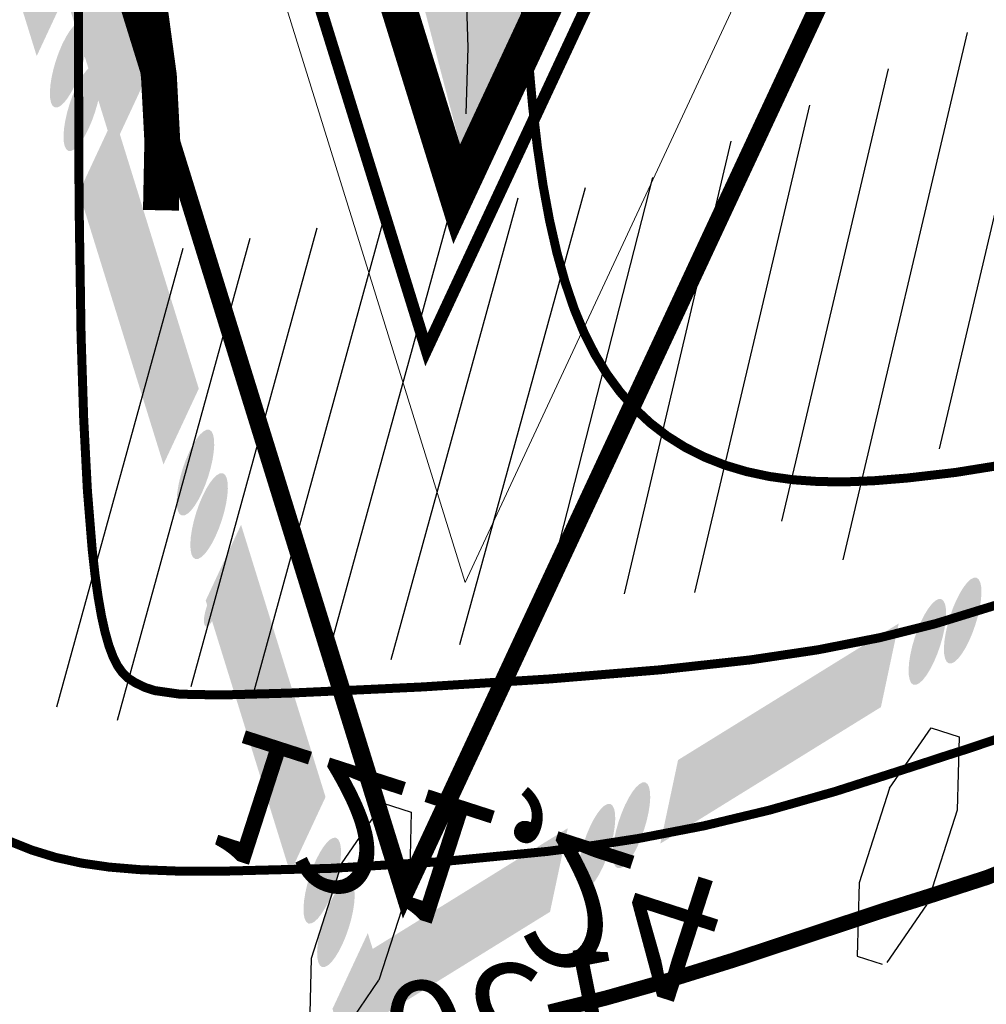
# Model space of a CAD drawing. Units: millimetres. Extents: x -842468 to 3635192, y -3311378 to 20824.
# Drawn here: x -352784 to -351530, y -3220554 to -3219278 of the extents above; entities that cross this region are included whole.
import ezdxf

# ---------------------------------------------------------------- set-up
doc = ezdxf.new("R2010")
doc.units = ezdxf.units.MM
doc.linetypes.add('Cплошная', pattern=[0])
for name, color, linetype in [('1', 7, 'Continuous'), ('71111110', 7, 'Continuous'), ('_Растр_МБУ_АПБ', 7, 'Continuous'), ('A_GRADE2D', 7, 'Continuous'), ('R_Поверхность1_CNT-MAJ', 7, 'Continuous'), ('R_Поверхность1_CNT-MIN', 7, 'Continuous'), ('Границы', 7, 'Continuous'), ('отмостка', 7, 'Continuous'), ('Рельеф', 7, 'Continuous'), ('Стены', 7, 'Continuous'), ('тротуар', 7, 'Continuous')]:
    doc.layers.add(name, color=color, linetype=linetype)
doc.layers.add('ШТРИХОВКА', color=54, linetype='Continuous', lineweight=5)
doc.layers.get('_Растр_МБУ_АПБ').off()

# ---------------------------------------------------------------- blocks, each defined once
blk = doc.blocks.new('DRAFT_POINT')
blk.add_hatch(color=0).paths.add_polyline_path([(0, -0.5, 1), (0, 0.5, 1)])
blk = doc.blocks.new('A$C69EC13D7')
at = {"layer": 'Границы'}
for points in [[(135.5260771500016, 189.7548300067065), (135.7931206500016, 189.8673705067085), (139.9684006500011, 188.4116740067111), (140.2153096500006, 189.1198660067093), (135.9038456500002, 190.6230415067112), (135.7676626500015, 190.6705215067086), (135.63475965, 190.6145125067087), (135.7803916499997, 190.2689455067084), (135.63475965, 190.6145125067087), (135.2348136500004, 190.4459635067105)], [(134.2282751500006, 189.6922645067098), (134.2496146499998, 189.6219170067088), (134.2842686500007, 189.5570845067086), (134.3309046500017, 189.5002580067085), (134.3877306500017, 189.4536220067093), (134.4525631500019, 189.4189685067104), (134.522910650001, 189.3976290067076), (134.5960696500006, 189.3904235067093), (134.669228650002, 189.3976290067076), (134.7395761500011, 189.4189685067104), (134.8044086499995, 189.4536220067093), (134.8612346499995, 189.5002580067085), (134.9078706500004, 189.5570845067086), (134.9425246500014, 189.6219170067088), (134.9638641500005, 189.6922645067098), (134.9710696500006, 189.7654235067093), (134.9638641500005, 189.8385820067087), (134.9425246500014, 189.9089295067097), (134.9078706500004, 189.9737620067099), (134.8612346499995, 190.0305885067064), (134.8044086499995, 190.0772245067092), (134.7395761500011, 190.1118780067081), (134.669228650002, 190.1332175067073), (134.5960696500006, 190.1404235067093), (134.522910650001, 190.1332175067073), (134.4525631500019, 190.1118780067081), (134.3877306500017, 190.0772245067092), (134.3309046500017, 190.0305885067064), (134.2842686500007, 189.9737620067099), (134.2496146499998, 189.9089295067097), (134.2282751500006, 189.8385820067087), (134.2210696500006, 189.7654235067093)], [(133.4882481500008, 189.3822530067082), (133.5095881500001, 189.3119060067111), (133.5442416500009, 189.2470730067071), (133.5908776500019, 189.1902470067071), (133.647704150002, 189.1436110067079), (133.7125366500004, 189.1089570067088), (133.7828841499995, 189.0876175067096), (133.8560426500007, 189.0804120067114), (133.9292016500021, 189.0876175067096), (133.9995491499994, 189.1089570067088), (134.0643816499996, 189.1436110067079), (134.1212081499998, 189.1902470067071), (134.1678441500007, 189.2470730067071), (134.2024976500015, 189.3119060067111), (134.2238371500007, 189.3822530067082), (134.2310426500007, 189.4554120067114), (134.2238371500007, 189.528571006711), (134.2024976500015, 189.5989185067083), (134.1678441500007, 189.6637510067085), (134.1212081499998, 189.7205770067085), (134.0643816499996, 189.7672130067076), (133.9995491499994, 189.8018670067104), (133.9292016500021, 189.8232065067095), (133.8560426500007, 189.8304120067114), (133.7828841499995, 189.8232065067095), (133.7125366500004, 189.8018670067104), (133.647704150002, 189.7672130067076), (133.5908776500019, 189.7205770067085), (133.5442416500009, 189.6637510067085), (133.5095881500001, 189.5989185067083), (133.4882481500008, 189.528571006711), (133.4810426500007, 189.4554120067114)], [(128.6147416500007, 186.8421960067062), (133.2222986500001, 188.7839520067064), (132.9310351500008, 189.4750855067105), (128.3234781500014, 187.5333295067103)], [(140.5285026500005, 188.4122180067097), (140.5498426499998, 188.3418705067088), (140.5844961500006, 188.2770380067086), (140.6311321500016, 188.2202120067086), (140.6879586500017, 188.1735760067095), (140.7527911500019, 188.1389220067067), (140.8231386500011, 188.1175825067112), (140.8962971500005, 188.1103770067093), (140.9694561500019, 188.1175825067112), (141.039803650001, 188.1389220067067), (141.1046361500012, 188.1735760067095), (141.1614626499995, 188.2202120067086), (141.2080986500005, 188.2770380067086), (141.2427521500013, 188.3418705067088), (141.2640916500004, 188.4122180067097), (141.2712971500005, 188.4853770067093), (141.2640916500004, 188.5585360067089), (141.2427521500013, 188.6288835067098), (141.2080986500005, 188.69371600671), (141.1614626499995, 188.75054200671), (141.1046361500012, 188.7971780067091), (141.039803650001, 188.8318320067083), (140.9694561500019, 188.8531715067074), (140.8962971500005, 188.8603770067093), (140.8231386500011, 188.8531715067074), (140.7527911500019, 188.8318320067083), (140.6879586500017, 188.7971780067091), (140.6311321500016, 188.75054200671), (140.5844961500006, 188.69371600671), (140.5498426499998, 188.6288835067098), (140.5285026500005, 188.5585360067089), (140.5212971500005, 188.4853770067093)], [(141.2785301500007, 188.1522085067081), (141.2998696500017, 188.081861506711), (141.3345231500007, 188.0170290067108), (141.38115965, 187.960202506707), (141.43798565, 187.9135665067079), (141.5028181500002, 187.8789130067089), (141.5731656500011, 187.8575730067096), (141.6463246500007, 187.8503675067113), (141.7194831500001, 187.8575730067096), (141.789830650001, 187.8789130067089), (141.8546631500012, 187.9135665067079), (141.9114896500014, 187.960202506707), (141.9581256500005, 188.0170290067108), (141.9927791499995, 188.081861506711), (142.0141191500006, 188.1522085067081), (142.0213246500007, 188.2253675067113), (142.0141191500006, 188.2985265067109), (141.9927791499995, 188.3688740067082), (141.9581256500005, 188.4337065067084), (141.9114896500014, 188.4905325067084), (141.8546631500012, 188.5371685067075), (141.789830650001, 188.5718225067103), (141.7194831500001, 188.5931620067095), (141.6463246500007, 188.6003675067113), (141.5731656500011, 188.5931620067095), (141.5028181500002, 188.5718225067103), (141.43798565, 188.5371685067075), (141.38115965, 188.4905325067084), (141.3345231500007, 188.4337065067084), (141.2998696500017, 188.3688740067082), (141.2785301500007, 188.2985265067109), (141.2713246500007, 188.2253675067113)], [(147.2972311499998, 186.6507805067085), (142.5759501500015, 188.2968375067067), (142.3290416500004, 187.5886450067082), (147.0503226500005, 185.9425880067065)], [(127.3180251499998, 186.7821590067106), (127.339365150001, 186.7118120067098), (127.3740186500017, 186.6469790067094), (127.4206546500009, 186.5901530067094), (127.477481150001, 186.5435170067067), (127.5423136500012, 186.5088630067112), (127.6126611500003, 186.4875235067084), (127.6858196500016, 186.4803180067101), (127.7589786500012, 186.4875235067084), (127.8293261500021, 186.5088630067112), (127.8941586500005, 186.5435170067067), (127.9509846500005, 186.5901530067094), (127.9976211500016, 186.6469790067094), (128.0322746500005, 186.7118120067098), (128.0536141499997, 186.7821590067106), (128.0608196500016, 186.8553180067101), (128.0536141499997, 186.9284770067097), (128.0322746500005, 186.998824506707), (127.9976211500016, 187.0636570067072), (127.9509846500005, 187.1204830067072), (127.8941586500005, 187.1671190067063), (127.8293261500021, 187.2017730067091), (127.7589786500012, 187.2231125067083), (127.6858196500016, 187.2303180067101), (127.6126611500003, 187.2231125067083), (127.5423136500012, 187.2017730067091), (127.477481150001, 187.1671190067063), (127.4206546500009, 187.1204830067072), (127.3740186500017, 187.0636570067072), (127.339365150001, 186.998824506707), (127.3180251499998, 186.9284770067097), (127.3108196500016, 186.8553180067101)], [(126.5779986500002, 186.4721480067092), (126.5993381500011, 186.4018005067082), (126.6339921500021, 186.3369680067117), (126.6806281500012, 186.2801420067117), (126.7374541500012, 186.2335060067089), (126.8022866500014, 186.1988520067098), (126.8726341500005, 186.177512506707), (126.9457931500019, 186.1703070067088), (127.0189521500015, 186.177512506707), (127.0892991500004, 186.1988520067098), (127.1541321500008, 186.2335060067089), (127.2109581500008, 186.2801420067117), (127.2575941500018, 186.3369680067117), (127.2922481500009, 186.4018005067082), (127.31358765, 186.4721480067092), (127.3207931500019, 186.5453070067088), (127.31358765, 186.6184655067082), (127.2922481500009, 186.6888130067091), (127.2575941500018, 186.7536455067093), (127.2109581500008, 186.8104720067095), (127.1541321500008, 186.8571080067086), (127.0892991500004, 186.8917615067112), (127.0189521500015, 186.9131015067105), (126.9457931500019, 186.9203070067088), (126.8726341500005, 186.9131015067105), (126.8022866500014, 186.8917615067112), (126.7374541500012, 186.8571080067086), (126.6806281500012, 186.8104720067095), (126.6339921500021, 186.7536455067093), (126.5993381500011, 186.6888130067091), (126.5779986500002, 186.6184655067082), (126.5707931500019, 186.5453070067088)], [(121.7034056499997, 183.9295615067094), (126.310963150001, 185.8713175067096), (126.0196996499999, 186.5624515067102), (121.4121421500004, 184.6206950067062)], [(147.6087586500016, 185.9421290067112), (147.6300986500009, 185.8717815067066), (147.6647521499999, 185.8069490067064), (147.7113881500009, 185.7501225067099), (147.768214650001, 185.7034865067108), (147.8330471499994, 185.6688330067082), (147.9033946500003, 185.6474930067088), (147.9765531499997, 185.640287506707), (148.0497121500011, 185.6474930067088), (148.1200596500003, 185.6688330067082), (148.1848921500005, 185.7034865067108), (148.2417181500005, 185.7501225067099), (148.2883541499996, 185.8069490067064), (148.3230081500005, 185.8717815067066), (148.3443476500015, 185.9421290067112), (148.3515531499997, 186.015287506707), (148.3443476500015, 186.0884465067065), (148.3230081500005, 186.1587940067111), (148.2883541499996, 186.2236265067113), (148.2417181500005, 186.2804525067113), (148.1848921500005, 186.327089006707), (148.1200596500003, 186.3617425067096), (148.0497121500011, 186.3830820067087), (147.9765531499997, 186.390287506707), (147.9033946500003, 186.3830820067087), (147.8330471499994, 186.3617425067096), (147.768214650001, 186.327089006707), (147.7113881500009, 186.2804525067113), (147.6647521499999, 186.2236265067113), (147.6300986500009, 186.1587940067111), (147.6087586500016, 186.0884465067065), (147.6015531499997, 186.015287506707)], [(148.3687861500021, 185.6821195067096), (148.3901261500014, 185.6117720067086), (148.4247796500003, 185.5469395067084), (148.4714156499995, 185.4901135067084), (148.5282421499996, 185.4434770067091), (148.5930746499998, 185.4088235067102), (148.6634216500006, 185.3874840067074), (148.7365806500002, 185.3802785067091), (148.8097396499998, 185.3874840067074), (148.8800871500007, 185.4088235067102), (148.9449196500009, 185.4434770067091), (149.0017456500009, 185.4901135067084), (149.04838165, 185.5469395067084), (149.083035650001, 185.6117720067086), (149.1043751500019, 185.6821195067096), (149.1115806500002, 185.7552785067091), (149.1043751500019, 185.8284370067086), (149.083035650001, 185.8987845067095), (149.04838165, 185.9636170067097), (149.0017456500009, 186.0204435067099), (148.9449196500009, 186.067079506709), (148.8800871500007, 186.1017330067116), (148.8097396499998, 186.1230730067109), (148.7365806500002, 186.1302785067091), (148.6634216500006, 186.1230730067109), (148.5930746499998, 186.1017330067116), (148.5282421499996, 186.067079506709), (148.4714156499995, 186.0204435067099), (148.4247796500003, 185.9636170067097), (148.3901261500014, 185.8987845067095), (148.3687861500021, 185.8284370067086), (148.3615806500002, 185.7552785067091)], [(120.407775650001, 183.8720540067079), (120.429115150002, 183.8017065067106), (120.4637691500011, 183.7368740067104), (120.5104051500002, 183.6800480067104), (120.5672311500002, 183.6334120067113), (120.6320636500004, 183.5987580067085), (120.7024111500014, 183.5774185067094), (120.7755701500009, 183.5702130067075), (120.8487291500005, 183.5774185067094), (120.9190761500013, 183.5987580067085), (120.9839086500015, 183.6334120067113), (121.0407351500016, 183.6800480067104), (121.0873711500008, 183.7368740067104), (121.1220246499997, 183.8017065067106), (121.1433646500009, 183.8720540067079), (121.1505701500009, 183.9452130067075), (121.1433646500009, 184.0183715067105), (121.1220246499997, 184.0887190067078), (121.0873711500008, 184.153551506708), (121.0407351500016, 184.2103780067082), (120.9839086500015, 184.257014006711), (120.9190761500013, 184.2916675067099), (120.8487291500005, 184.3130075067093), (120.7755701500009, 184.3202130067075), (120.7024111500014, 184.3130075067093), (120.6320636500004, 184.2916675067099), (120.5672311500002, 184.257014006711), (120.5104051500002, 184.2103780067082), (120.4637691500011, 184.153551506708), (120.429115150002, 184.0887190067078), (120.407775650001, 184.0183715067105), (120.4005701500009, 183.9452130067075)], [(119.6677486500012, 183.5620430067065), (119.6890886500005, 183.4916955067092), (119.7237421500013, 183.426863006709), (119.7703781500004, 183.3700365067089), (119.8272046500006, 183.3234005067097), (119.8920371500008, 183.2887470067071), (119.9623846500017, 183.2674070067078), (120.0355431500011, 183.2602015067096), (120.1087021500007, 183.2674070067078), (120.1790496500016, 183.2887470067071), (120.2438821500018, 183.3234005067097), (120.3007081500018, 183.3700365067089), (120.3473441500009, 183.426863006709), (120.3819981500001, 183.4916955067092), (120.403337650001, 183.5620430067065), (120.4105431500011, 183.6352015067096), (120.403337650001, 183.7083605067091), (120.3819981500001, 183.7787080067064), (120.3473441500009, 183.8435405067066), (120.3007081500018, 183.9003665067066), (120.2438821500018, 183.9470030067096), (120.1790496500016, 183.9816565067085), (120.1087021500007, 184.0029960067113), (120.0355431500011, 184.0102015067096), (119.9623846500017, 184.0029960067113), (119.8920371500008, 183.9816565067085), (119.8272046500006, 183.9470030067096), (119.7703781500004, 183.9003665067066), (119.7237421500013, 183.8435405067066), (119.6890886500005, 183.7787080067064), (119.6677486500012, 183.7083605067091), (119.6605431500011, 183.6352015067096)], [(114.7920701500007, 181.016927006709), (119.3996271500018, 182.9586835067093), (119.1083636500007, 183.6498170067098), (114.5008066499995, 181.7080605067094)]]:
    blk.add_hatch(color=7, dxfattribs=at).paths.add_polyline_path(points)
at = {"layer": 'отмостка', "color": 7, "linetype": 'Cплошная', "lineweight": 0, "const_width": 0.1, "flags": 128}
blk.add_lwpolyline([(120.8522356500016, 167.7544470067078), (116.84445065, 177.264444506709), (123.5899141499995, 180.1071760067098), (123.1238926500009, 181.2129895067083), (132.0625536500011, 184.9799965067068), (135.3790731500012, 177.1102890067086), (136.5770381500006, 177.6151455067084), (142.522695650001, 163.5068055067095), (141.4168821500007, 163.0407840067091), (142.7761111500004, 159.8154940067107), (143.8819251500008, 160.2815155067074), (149.8275826500012, 146.1731760067087), (148.7217686500007, 145.7071545067083), (149.9256576500011, 142.8504690067093), (151.8424016500012, 143.6582395067089), (160.2890411500011, 123.6153660067066), (144.6049166499997, 117.0056275067109), (139.7311086499994, 128.5705960067098)], dxfattribs=at)
at = {"layer": 'Рельеф', "color": 34, "linetype": 'Cплошная', "lineweight": 0, "true_color": 0xa55200, "flags": 128}
for points, const_width in [([(197.8311881499994, 159.701848006709), (196.7951666500012, 160.5272445067094), (195.3286386500004, 161.6914615067071), (194.1073451499997, 162.6492005067084), (193.0362721500005, 163.4750145067082), (192.1313236500009, 164.1563250067084), (191.0945411500015, 164.9076370067087), (189.7520156500013, 165.8437220067062), (188.4263391500008, 166.7650750067114), (187.2563401500011, 167.5931885067112), (186.4280016499997, 168.1874425067072), (184.9590381500002, 169.2390335067103), (183.8009546500016, 170.0544965067093), (182.7125121500012, 170.8037195067081), (181.6874681499994, 171.4902845067081), (180.6834506499999, 172.1417650067087), (179.7212291500018, 172.7438095067082), (178.7960421500011, 173.2993930067096), (177.9056521500006, 173.8098500067063), (177.1537916500001, 174.2209035067062), (176.3717536500008, 174.6304705067087), (175.555267650001, 175.0407985067068), (174.6965081500002, 175.4558235067088), (173.8149931500011, 175.8668900067096), (172.8606996500002, 176.2980285067097), (170.4288736500002, 177.356819006709), (168.9413691499994, 178.0001660067064), (167.9034016500009, 178.4615435067099), (166.5138736500012, 179.1118825067097), (165.1041156500014, 179.812867006709), (163.6385851499999, 180.5803550067067), (161.7138336500011, 181.6256270067097), (160.5267271499997, 182.2734685067117), (158.4890276500009, 183.3610915067111), (156.6803131500001, 184.2891030067112), (155.8734261500013, 184.6872905067066), (155.1338016499994, 185.0404875067106), (154.4631341500008, 185.3478865067082), (153.8625676499996, 185.6089630067072), (153.382054650001, 185.8046265067096), (152.9262091500004, 185.976830006708), (152.4863271500017, 186.1288745067068), (152.0507096500005, 186.26481300671), (151.6251266500021, 186.3838265067097), (151.168683150001, 186.4982760067069), (149.9357516500004, 186.7684695067073), (149.4526391500021, 186.8705735067088), (148.6916901500008, 187.0345725067091), (146.8048016500015, 187.4357495067088), (145.2001816499996, 187.7532715067064), (143.5864591500012, 188.0448415067076), (141.9593176500002, 188.3102575067096), (140.8418176499999, 188.4770110067111), (139.6242061499997, 188.6474615067091), (136.9260161500006, 188.9943080067096), (133.9617771499998, 189.3379470067084), (131.0375786500008, 189.6427460067098), (129.8605361499995, 189.7533110067088), (128.8843431500009, 189.8347510067106), (128.0319476500008, 189.8934720067082), (127.2616751500009, 189.9322830067103), (126.533157150001, 189.9530205067094), (125.8241071499997, 189.9560970067105), (125.1068621499999, 189.9416415067099), (124.35139265, 189.9090500067105), (123.7474101500011, 189.8712440067102), (123.1983381500013, 189.8249710067103), (122.6770171500011, 189.7679230067079), (122.1757561499999, 189.6991810067084), (121.684093150001, 189.6171025067088), (121.2037291500001, 189.5217500067083), (120.7322741500011, 189.4126475067096), (120.2683016499996, 189.2894605067086), (119.8042511500007, 189.1498405067105), (119.3458671500011, 188.9951675067095), (118.8924566500009, 188.8252075067066), (118.4435326500006, 188.6397765067086), (117.9985411500002, 188.4386385067082), (117.5573001499997, 188.221702006711), (117.1195311499996, 187.9888310067108), (116.6850241500015, 187.7399130067097), (116.2037751500011, 187.4436560067115), (115.6985731500008, 187.1119100067081), (115.1661806499997, 186.7425625067081), (114.6007676500012, 186.3315745067084), (114.0155071499994, 185.8894315067082), (113.3751266500003, 185.3903060067096), (111.7110281500009, 184.0495325067095), (110.4151436500015, 183.0019540067078), (109.5008791500004, 182.2877060067112), (108.7074896499998, 181.7030985067104), (108.351035650001, 181.4563250067076), (108.0166061500004, 181.2365365067089), (107.4317931500009, 180.8848335067087), (106.8559611500004, 180.5817540067073), (106.570151150001, 180.4477555067097), (106.2845871500012, 180.3248865067071), (105.9983681499998, 180.2127575067097), (105.7102796500021, 180.110892006709), (105.1447071500006, 179.9417205067075), (104.5493586499997, 179.803593006709), (103.9105711499997, 179.6916515067096), (103.0538851500005, 179.5753210067087), (102.0835306500012, 179.4414440067085), (101.4418941500007, 179.3272175067104), (100.7719561499998, 179.1839970067085), (100.0791351500011, 179.0129340067069), (99.37075365000055, 178.8158320067087), (98.65244664999955, 178.5941245067079), (97.93788015000064, 178.3518995067097), (97.23911614999997, 178.0932370067094), (96.57045264999942, 177.8234210067094), (95.8080821500007, 177.4849645067079), (95.04369365000093, 177.1108080067097), (94.25507765000111, 176.6916645067104), (93.21698964999996, 176.1078290067089), (92.50447114999952, 175.7044185067098), (91.15845215000081, 174.963529006709), (89.45971715000087, 174.0253810067079), (88.81456015000185, 173.6552935067084), (88.23360065000088, 173.3103830067084), (87.6087266500017, 172.9239970067065), (86.93753115000072, 172.4929130067103), (85.18143265000072, 171.3180885067086), (83.96937665000041, 170.5014100067092), (83.34176715000103, 170.0840385067095), (81.87374414999977, 169.1005410067082), (80.75031364999995, 168.3169480067081), (79.70704615000068, 167.5488465067101), (78.73162765000052, 166.7853260067095), (78.2130291500016, 166.3591470067113), (77.66834815000038, 165.8977660067103), (76.48849465000058, 164.8589405067105), (75.18381115000193, 163.6634820067084), (73.46598165000069, 162.0471695067099), (73.11931115000152, 161.7191295067096), (72.8235886500006, 161.4396150067114), (71.42019615000208, 160.1033550067077), (70.47576715000105, 159.1668795067089), (70.05641864999961, 158.7306710067096), (69.67005365000114, 158.3125715067072), (69.30903965000107, 157.9043110067068), (68.96864565000033, 157.5005235067074), (68.45614514999943, 156.8553685067091), (67.76543765000133, 155.9418400067079), (66.98531615000138, 154.9111615067086), (66.36711215000105, 154.1334710067094), (65.75688015000014, 153.4150870067097), (65.14343615000143, 152.7450390067097), (64.75445515000138, 152.3454195067097), (64.32862114999989, 151.925288006707), (63.86452065000049, 151.4832435067074), (63.35918965000201, 151.016459006707), (62.23581564999949, 150.0171700067076), (60.73933014999966, 148.7325275067087), (59.79602865000015, 147.9251730067081), (59.22542965000139, 147.4183935067085), (58.82318615000077, 147.0281485067098), (58.50510915000086, 146.6725710067112), (58.3698161500015, 146.4987555067091), (58.24675514999944, 146.3230860067088), (58.13101215000097, 146.1377865067116), (58.02407115000096, 145.9443905067092), (57.92426065000109, 145.7398745067112), (57.83006165000006, 145.5211255067115), (57.65289615000074, 145.0276275067081), (57.48050515000068, 144.4302925067095), (57.28465315000176, 143.6097385067114), (57.10153865000211, 142.691571506708), (56.94065215000046, 141.7236385067081), (56.80799365000166, 140.7423265067082), (56.70876665000105, 139.7905335067117), (56.64304865000122, 138.8748975067065), (56.61192715000107, 138.010788006708), (56.61572265000177, 137.2077620067066), (56.64328615000159, 136.6122745067114), (56.69312915000046, 136.0182220067072), (56.76573865000137, 135.4195940067075), (56.86226365000039, 134.8068360067082), (56.97945265000089, 134.1925645067095), (57.12486415000058, 133.5310495067097), (57.30165065000074, 132.8042125067077), (57.56106114999966, 131.8013235067083), (57.86060515000099, 130.6407520067078), (58.17634865000036, 129.3309595067112), (58.51383114999953, 127.8314460067086), (58.86862814999949, 126.1636550067087), (59.26826515000175, 124.197944006708), (59.38197365000087, 123.6307165067083), (59.46307764999983, 123.2261365067097), (59.53215115000057, 122.8815690067095), (59.5348506499995, 122.868102506709), (59.54510364999987, 122.8169545067067)], 0.075), ([(195.9775201499997, 162.270180006708), (195.0216786500005, 163.0317455067088), (193.6553906499994, 164.1144710067092), (192.4800136499998, 165.0294580067093), (191.4042396500008, 165.8478435067082), (190.4430381500006, 166.557832006707), (189.2561076500006, 167.3991805067089), (187.6490321500005, 168.4979185067095), (186.2172511500012, 169.4739760067096), (185.0637911499998, 170.2756250067105), (183.9776111500014, 171.0445665067091), (181.8414101500002, 172.5475555067096), (180.9869811500012, 173.1315700067098), (180.1916021500019, 173.6614200067088), (179.4141156500009, 174.1638205067065), (178.6717821500006, 174.6268485067085), (177.9587226500007, 175.0541680067108), (177.2718441500019, 175.4476230067085), (176.7291746499995, 175.7448900067102), (176.1652701500007, 176.0419860067086), (174.9533006500005, 176.6463255067065), (173.6102311500017, 177.275352006709), (171.7696751500007, 178.1006635067097), (169.9971371500014, 178.8948375067084), (168.6948486500005, 179.5017995067101), (167.2971891500001, 180.1904975067082), (165.7686266500004, 180.9822795067084), (164.0914586500021, 181.8848710067105), (161.8667766500021, 183.11296900671), (160.4029691500018, 183.923215006711), (158.4194521500012, 184.9950780067084), (157.58183465, 185.4309830067068), (156.8182601500012, 185.8152765067098), (156.1106976499996, 186.1568725067082), (155.4562921500019, 186.456971006708), (154.8480416500006, 186.718779006711), (154.2809251500021, 186.9444520067082), (153.8573771499996, 187.0991705067063), (153.4354226500018, 187.2407885067078), (153.0073881500011, 187.3718930067116), (152.5623071499995, 187.4958510067081), (151.6020471499996, 187.7296485067091), (150.1861556500007, 188.0319685067079), (149.1612211500014, 188.2471070067113), (147.5928326500016, 188.5875875067068), (145.5458506500017, 189.0315105067093), (143.9449661500021, 189.3655470067097), (142.4524016500018, 189.6601960067092), (141.0591931500003, 189.9165165067097)], 0.125), ([(199.6848556500008, 157.1335160067101), (198.5686541500017, 158.0227440067101), (195.7346761500012, 160.2689435067077), (193.8196096500014, 161.7548180067097), (192.8738876500011, 162.4592110067097), (191.7162896499995, 163.287102506707), (189.4488891500005, 164.9107525067084), (188.9129756500006, 165.2999010067069), (187.2043651500007, 166.5356045067092), (185.8099891500005, 167.5253635067093), (184.4808096500001, 168.4459905067088), (183.2166376500008, 169.2967730067103), (181.9776791500008, 170.1036450067113), (180.7868906500007, 170.8507435067077), (179.6411896500013, 171.5399995067091), (178.5394596500009, 172.1720770067113), (177.5517711500015, 172.7110210067112), (176.5233481500018, 173.2464980067089), (175.4507471500019, 173.7803115067072), (174.3270911500003, 174.3158895067099), (173.1767151500007, 174.8425995067082), (171.9459861500018, 175.385884506708), (170.6239511500007, 175.9513235067097), (168.9151361500008, 176.6652765067083), (167.1119551499996, 177.4212875067096), (165.6968736500003, 178.0454590067093), (164.4034371500002, 178.6562105067096), (163.1552891500014, 179.2873560067092), (161.5142596500009, 180.1604050067108), (160.6504846500011, 180.6237220067087), (158.5477536500021, 181.7326285067102), (156.5281126499995, 182.7707600067079), (154.8060756499999, 183.6279760067082), (153.4442096500006, 184.2734735067097), (152.9127396500007, 184.5104170067098), (152.4344611500001, 184.7118305067088), (151.9996381500005, 184.881825506709), (151.5961251500012, 185.0251600067095), (151.2270871500004, 185.1417530067083), (150.8546161499999, 185.2446275067086), (150.4609831500002, 185.3394115067094), (149.9137306499997, 185.4580150067086), (149.7440576500012, 185.4940395067097), (149.4675456500008, 185.5532520067063), (148.0389061500009, 185.8494780067085), (146.6619606500008, 186.10407100671), (145.1155691500007, 186.357984506707), (143.3963556500003, 186.6108400067096), (141.0735541500017, 186.9197380067089), (138.2032471500006, 187.273933506709), (134.8430471500014, 187.6659580067098), (131.371195650001, 188.0516255067087), (129.5525531500007, 188.2420465067116), (128.4472526500012, 188.3409580067091), (127.7385771499994, 188.3774130067104), (127.453108650001, 188.3772280067096), (127.1541466500003, 188.36516100671), (126.9232671500013, 188.3473630067092), (126.7276096500009, 188.3194825067112), (126.5330031499998, 188.2766260067074), (126.33487565, 188.217365506709), (126.1230586500005, 188.1380505067063), (125.9001016500006, 188.0390305067085), (125.6639801500005, 187.9194030067083), (125.4134301499998, 187.7785195067081), (125.1394566500003, 187.6107490067079), (124.8481661500009, 187.4192855067085), (124.2106651500017, 186.9633010067082), (123.4958201499994, 186.4069005067067), (122.7003826500004, 185.7475375067079), (121.5136066499999, 184.7107570067092), (120.0453366500005, 183.3790645067093), (118.285575150001, 181.7450060067094), (115.818837650002, 179.4227555067082), (113.5792441499998, 177.3146430067063), (112.1834521500004, 176.0239875067091), (111.3492501500004, 175.2793225067071), (110.687773650001, 174.7219565067098), (110.1337371499994, 174.2968995067095), (109.8828811500007, 174.1230450067087), (109.6424446500005, 173.9700145067109), (109.4173891500013, 173.840052006708), (109.1921321499995, 173.7232410067081), (108.9612531500006, 173.6167570067082), (108.7174056500007, 173.5172040067082), (108.1757696500008, 173.3306265067076), (107.3375291499997, 173.0843085067099), (106.951854150002, 172.9738245067092), (105.2176811500012, 172.4586010067069), (102.992971650001, 171.773401006707), (100.5566576500005, 171.0039030067092), (98.48432915000194, 170.3316640067096), (97.25123265000184, 169.9105590067084), (96.81531815000017, 169.7481775067063), (96.43793315000039, 169.5952940067073), (96.09730915, 169.4439185067095), (95.74265164999997, 169.2723060067074), (94.71395565000057, 168.7309560067079), (94.49157614999967, 168.6117695067078), (93.49854915000105, 168.0814375067093), (90.0567776500011, 166.2330340067092), (88.78763165000055, 165.5370620067115), (87.74196314999972, 164.9509310067078), (86.78343665000102, 164.3960790067067), (85.89376515000004, 163.8608355067081), (85.06714565000038, 163.3424795067112), (84.14765865000118, 162.7432025067101), (83.79918115000146, 162.5141810067071), (83.63574215000153, 162.4076600067092), (82.87230965000163, 161.8957050067111), (82.53150715000083, 161.6487380067083), (82.17356165000092, 161.3762035067084), (81.32152864999989, 160.6870600067086), (80.27418965000106, 159.7919875067091), (78.51160165000147, 158.2276660067073), (76.40984615000161, 156.3151645067082), (74.35863765000067, 154.4093445067083), (72.71269165000012, 152.8396565067087), (72.02032865000183, 152.1568840067084), (71.41942815000039, 151.544239006711), (70.90492115000052, 150.9973585067091), (70.38154965000103, 150.4149495067104), (70.05830065000009, 150.05374650671), (69.81268015000205, 149.7930350067109), (69.60463714999969, 149.5832640067092), (69.1958516499999, 149.1651730067097), (68.86630165000133, 148.7974995067088), (68.5477636500018, 148.4041740067114), (68.23813515000074, 147.9810720067107), (67.9243511500008, 147.5086780067068), (67.61244415000147, 146.9943315067067), (67.30090365000069, 146.4355335067085), (66.98899365000034, 145.8309490067113), (66.60669515000154, 145.0314955067079), (66.1925546500006, 144.106461506708), (65.748774650001, 143.0607430067103), (65.2791831500017, 141.9033460067076), (64.78151914999944, 140.6275810067091), (64.27277365000009, 139.2759640067088), (63.76687765000133, 137.8852425067089), (63.29711165000117, 136.5467825067099), (62.96973665000041, 135.567138006707), (62.75469515000077, 134.8498655067087), (62.61070465000194, 134.2568585067092), (62.5614991500006, 133.9905845067115), (62.52597564999996, 133.7367500067085), (62.50320965000174, 133.486886506711), (62.4933761500015, 133.239949006711), (62.49628615000074, 132.9912345067096), (62.51199715000075, 132.7357705067116), (62.54066815000078, 132.4694975067105), (62.58303465000063, 132.1847975067067), (62.71430715000133, 131.5258470067092), (62.85197965000043, 130.9501020067109), (63.03319915000066, 130.2564600067089), (63.61808215000019, 128.1719450067103), (64.39768215000186, 125.3933580067096), (64.70602165000128, 124.2396625067086), (64.98743515000206, 123.1420200067078), (65.48829715000102, 121.0619045067069), (66.02404965000096, 118.6801440067065), (66.58766265000122, 116.0308045067068), (67.22286215000167, 112.9079440067071), (67.66295965000063, 110.713956006708)], 0.075), ([(201.5385236500006, 154.5651840067076), (200.3421421500007, 155.5182430067071), (195.507895650002, 159.3533105067108), (194.4985286499996, 160.1313980067098), (193.2589336500005, 161.0440625067095), (191.6414386500019, 162.2283160067091), (191.4300371500012, 162.3835985067089), (189.5020826500004, 163.7917330067066), (187.8690041499995, 164.9596410067097), (186.2919531500011, 166.0582030067089), (184.7786906500005, 167.0810855067102), (183.2964426500021, 168.0496405067097), (181.8685106499997, 168.9477850067087), (180.4940336500003, 169.7760590067082), (179.1732676500014, 170.5343040067091), (177.9165781499996, 171.218633506709), (176.6064121500003, 171.8966490067105), (175.2411926500008, 172.5691745067088), (173.816860150002, 173.2382150067097), (172.3605166500001, 173.8920825067107), (170.8239006500007, 174.5534130067099), (169.2054321500018, 175.2238245067092), (167.2073246500004, 176.0266280067081), (166.3205086500002, 176.3810320067096), (164.7958656499995, 177.0081055067094), (164.18754515, 177.2711175067088), (163.63810165, 177.5192020067116), (162.6255896500006, 178.0094590067092), (161.2231351499995, 178.7380480067077), (160.7742426500008, 178.9739750067092), (158.5627451500004, 180.1266710067066), (156.3316486500007, 181.2756730067085), (154.4588731500007, 182.2264505067069), (153.0258521500018, 182.9379840067086), (151.9511946500006, 183.4479755067077), (151.5337796500007, 183.6335870067087), (151.1794941500011, 183.7805110067093), (150.887892650002, 183.8897880067088), (150.6253101500006, 183.9749860067095), (150.3766756500008, 184.0417365067115), (150.0560856499997, 184.1131205067068), (150.0354756500001, 184.1175060067108), (149.983251650001, 184.128631006708), (149.1710516500007, 184.2930225067103), (148.3109831500005, 184.4422380067081), (147.2665796500005, 184.6000005067108), (146.0336381500001, 184.7663185067067), (145.1710316500012, 184.8726020067115), (144.409833650001, 184.9555770067091), (143.6870816499995, 185.0220910067073), (142.9956016500018, 185.0726350067089), (142.3200911500007, 185.1080605067109), (141.6669191500005, 185.1277470067071), (141.0342096500008, 185.1317505067091), (140.421120150002, 185.1200715067098), (139.819909150001, 185.0922685067089), (139.2378431500019, 185.0483710067092), (138.6746931500002, 184.9883620067085), (138.1303561500008, 184.9122295067064), (137.6047036500004, 184.8199520067064), (137.0977806499995, 184.7115340067103), (136.6095821500003, 184.5869750067068), (136.1401236500005, 184.4462780067115), (135.6640121500004, 184.2804210067115), (135.1886251500018, 184.0909720067066), (134.7136276500005, 183.8777970067094), (134.2385821500011, 183.6407015067089), (133.7632051500004, 183.3795590067093), (133.2866301500017, 183.0939105067082), (132.8080996500012, 182.7833040067089), (132.3265316500019, 182.4470390067072), (131.8532786500018, 182.093951006711), (131.3741116500005, 181.7143160067099), (130.8868131500003, 181.3063880067093), (130.3874556499995, 180.8668845067077), (129.8834876500005, 180.4031390067103), (129.3520786499994, 179.8948705067087), (128.7828206499998, 179.3325995067098), (128.0807581499994, 178.6225620067089), (127.0382916500002, 177.550552006709), (126.2453076500005, 176.7064600067097), (125.5396921500014, 175.9176015067096), (124.8912066499997, 175.1489975067088), (124.2535606500005, 174.3434540067101), (123.6317676500021, 173.5047680067073), (123.0125356500012, 172.6149850067086), (122.386431150002, 171.6605035067114), (121.8516436500013, 170.8064155067113), (121.0929126499996, 169.5634385067096), (120.0064576500008, 167.789451006709), (119.1607126500003, 166.4577310067107), (118.3556661500006, 165.2532970067114), (117.9656831500015, 164.6957315067084), (117.5806781500014, 164.1630535067088), (117.1865231499996, 163.6366080067091), (116.7945731500004, 163.1324705067091), (116.4037721500008, 162.6492840067076), (116.0133766500021, 162.1861305067068), (115.6225346500014, 161.7420170067089), (115.2309581499994, 161.3166310067099), (114.8382106500012, 160.9094980067093), (114.4439531500011, 160.5202680067086), (113.9694686500006, 160.0767715067086), (113.4724176500004, 159.638133506709), (112.9528766500007, 159.2044230067113), (112.4109181500007, 158.7757005067106), (111.8466521499995, 158.3520495067096), (111.2600846500009, 157.9334730067094), (110.6512401500004, 157.5199880067084), (110.0200506500005, 157.111547506709), (109.3757301500009, 156.71370400671), (108.709142650001, 156.320421506709), (108.0196721500015, 155.9313330067089), (107.3056036500002, 155.545469006709), (106.5794561500006, 155.169087506707), (105.8192216500011, 154.7903075067079), (105.024055150001, 154.408245506711), (104.0604951500009, 153.9587945067105), (102.0476446500015, 153.0334290067112), (101.7066961500004, 152.8844960067072), (101.522104650001, 152.8176745067103), (101.5212411500015, 152.8174025067092), (101.2890226500003, 152.7302295067093), (101.1944711500018, 152.6791955067092), (101.1091101500006, 152.6206615067094), (101.0308391500021, 152.5527970067087), (100.9611601500019, 152.4764535067079), (100.8999676500007, 152.3915145067076), (100.8472426500011, 152.2979505067087), (100.7619731499999, 152.081560506711), (100.6430701500012, 151.6742650067099), (100.4433346500009, 150.9807775067093), (100.2281361500009, 150.2910715067082), (99.9724061500001, 149.5246625067084), (99.67712215000029, 148.685648506711), (99.4454301500009, 148.0479720067087), (99.07678264999959, 147.0295695067107), (98.80076415000076, 146.2399315067087), (98.55724765000014, 145.5070825067087), (98.34498415000053, 144.8256070067073), (98.1552276500006, 144.1653550067094), (97.99281015000088, 143.5406670067096), (97.85678714999995, 142.947898006707), (97.74676215000181, 142.3852840067084), (97.66077915000096, 141.8391185067085), (97.60164815000098, 141.3223445067088), (97.56929865000166, 140.8343370067087), (97.56370665000031, 140.3747245067098), (97.58487915000114, 139.94310350671), (97.63283015000161, 139.5394180067087), (97.70757765000053, 139.1635245067082), (97.80913965000036, 138.8153330067071), (97.88222065000082, 138.6211130067095), (97.96608265000214, 138.4321565067075), (98.06070215000182, 138.2485140067074), (98.16605214999981, 138.070239006709), (98.2821046500012, 137.8973800067106), (98.40881715000069, 137.7300025067088), (98.54614415000106, 137.5681655067092), (98.6940316500004, 137.411933506708), (98.85250565000206, 137.2612920067113), (99.02141715000107, 137.1163960067097), (99.20068365000043, 136.9773150067085), (99.39020664999953, 136.8441265067086), (99.58989565000047, 136.71689550671), (99.7996021500021, 136.5957190067093), (100.2484561500005, 136.3718720067081), (100.7424321500021, 136.1706990067105), (101.2733976500003, 135.9963785067084), (101.8387446500001, 135.8497755067074), (102.434598150001, 135.731902006708), (103.0589781500003, 135.6433905067097), (103.7021511500006, 135.5858480067109), (104.3553831500012, 135.5600815067082), (105.0055811500006, 135.5666280067089), (105.4140436500002, 135.5878740067092), (105.8107011500015, 135.6223915067094), (106.19704465, 135.6703095067096), (106.5747216500004, 135.7318315067096), (106.9451001500001, 135.8071585067082), (107.3104981500019, 135.8967390067082), (107.6730056500001, 136.0010835067078), (108.0351776500011, 136.1209250067113), (108.3868176500018, 136.2520630067083), (108.7441266500009, 136.3997300067094), (109.1109716500014, 136.5655150067105), (109.49319965, 136.7520540067089), (109.8875521499995, 136.9572340067098), (110.3165616500009, 137.1923020067115), (111.4009676500009, 137.8201805067074), (111.7863291500016, 138.0482870067062), (113.0822266500018, 138.8089480067065), (114.0584876500016, 139.3579755067112), (114.9439846500009, 139.8241045067116), (115.7479871500018, 140.2107285067104), (116.1370121500004, 140.3820825067087), (116.51018965, 140.5350555067089), (116.8684961500021, 140.6700475067082), (117.212592150001, 140.7873060067068), (117.543194150001, 140.8870650067111), (117.8605241500009, 140.969381006711), (118.1649231499996, 141.0343415067109), (118.4566431500007, 141.0820010067109), (118.7924001500014, 141.1169655067097), (119.1230576500002, 141.1293615067116), (119.4487966500001, 141.1191960067081), (119.7698341500018, 141.0864620067077), (120.0863406500011, 141.031150006711), (120.3986616500006, 140.9532065067106), (120.7071036500001, 140.8525560067064), (121.0120496500003, 140.729074006711), (121.3122676500006, 140.5834605067066), (121.6099841500018, 140.414838006709), (121.9058031500008, 140.2228670067088), (122.2005546500004, 140.0070095067094), (122.4945966499999, 139.7670845067114), (122.7899521500021, 139.5015205067102), (123.0883286500011, 139.2087945067105), (123.392685650002, 138.886010506707), (123.7078676500005, 138.5279300067086), (124.0417766500013, 138.1253890067092), (124.4019396500007, 137.6702870067093), (124.8865576500011, 137.0385370067088), (125.5661306500006, 136.1579790067117), (126.0834061500009, 135.5260425067099), (126.5767671500016, 134.9736660067065), (127.0572206500019, 134.4909540067092), (127.4787376500008, 134.1121075067094), (127.9391391500012, 133.7362355067089), (128.4390396500003, 133.362831006707), (128.9799016500019, 132.9907965067105), (129.5555776500005, 132.6237320067085), (130.1791901500019, 132.2527070067081), (130.8564361500012, 131.8739675067081), (131.649928650002, 131.4524720067093), (132.2608016499998, 131.1390295067104), (132.7265826500006, 130.9127990067063), (133.1218076500008, 130.7376395067113), (133.4659026499994, 130.6052950067096), (133.7819191500002, 130.50782800671), (134.0700246500001, 130.4462610067094), (134.3379376499997, 130.4189580067105), (134.59133415, 130.4253645067074), (134.7854936500007, 130.4543240067069), (134.9817486500015, 130.5052885067089), (135.1859626500009, 130.579757006708), (135.4057751500004, 130.6805055067089), (135.638763150002, 130.8050800067067), (135.9094421499994, 130.9654300067086), (136.7223446500011, 131.489843506708), (137.5906896500001, 132.0551665067105), (138.6993821500018, 132.7503585067097), (140.0808986499997, 133.5916760067084), (141.6843491500022, 134.5478125067093), (143.2922706500012, 135.4890005067064), (143.9587541500005, 135.8711025067096), (144.4386296499997, 136.1353915067084), (144.8412761500022, 136.3420450067097), (145.1977591500017, 136.5065660067085), (145.5437056499995, 136.6445040067083), (145.8895996500014, 136.7590450067073), (146.2554816499996, 136.8568470067112), (146.6639696500006, 136.9439535067067), (147.3056951500021, 137.050675006707), (148.1096581500005, 137.1554615067071), (149.12458315, 137.265892506708), (150.7426676500017, 137.4246710067091), (152.5148986500008, 137.5975630067114), (155.417197650002, 137.90064500671), (157.9586786500004, 138.1946310067069), (160.0427086500003, 138.4683050067106), (160.9055801500017, 138.5964795067084), (161.6458406500005, 138.7184180067088), (162.5605796500004, 138.8928675067073), (163.5669216500009, 139.1154025067081), (164.3239641500004, 139.2814965067082), (164.5919571499999, 139.3291145067087), (164.8343636500013, 139.3622430067117), (165.0757351500015, 139.3834430067072), (165.3132431499998, 139.3915935067089), (165.5543446499996, 139.3869430067098), (165.8047441500003, 139.3693690067084), (166.0898846500004, 139.3359015067108), (166.4049036500019, 139.2861785067071), (167.1504026500006, 139.1336355067106), (168.0851081500005, 138.9048620067115), (169.5662546500007, 138.5124725067071), (172.1128841500013, 137.8419315067076), (174.7455371500018, 137.1865570067093), (177.496931650001, 136.5024710067082), (179.4385026500004, 135.9968385067114), (181.0397451500012, 135.5474090067073), (181.7149591500001, 135.342554006711), (182.3129076500009, 135.1490485067116), (182.8909971500016, 134.9466400067104), (183.4289666500008, 134.7411265067094), (183.9265711500011, 134.5326015067112), (184.3836916500004, 134.3211150067073), (184.7151986500012, 134.1524765067079), (185.0218161499997, 133.9818905067077), (185.3038936499997, 133.8091720067096), (185.5627421500012, 133.633520506708), (185.8601321500009, 133.4050965067072), (186.1596076500009, 133.1414180067077), (186.4473911500008, 132.8768460067076), (186.5383976499998, 132.7931795067088), (186.553416650002, 132.7793720067093), (186.56856315, 132.7654475067102)], 0.075)]:
    blk.add_lwpolyline(points, dxfattribs=dict(at, const_width=const_width))
at = {"layer": 'Стены', "color": 7, "linetype": 'Cплошная', "lineweight": 0, "const_width": 0.3, "flags": 128}
blk.add_lwpolyline([(139.5901831499996, 129.3684935067067), (139.8969806500008, 128.6404995067096), (140.6526196499999, 128.9589475067114), (145.1380766500006, 118.3154905067095), (158.9791786500009, 124.1485260067093), (151.309241150002, 142.3483770067105), (149.3924976500002, 141.5406060067107), (147.4119061500005, 146.2403145067074), (148.517720150001, 146.7063360067114), (143.3487646500016, 158.9716530067089), (142.2429511499995, 158.5056315067086), (140.1070191500021, 163.5739445067084), (141.2128331500007, 164.0399660067087), (136.0438781499997, 176.3052830067099), (134.8459131500003, 175.8004265067066), (131.5293936500002, 183.6701340067084), (124.4337556500013, 180.6798295067092), (124.8997771500017, 179.5740155067106), (118.1543131500021, 176.7312845067063), (121.7737471500004, 168.1427980067092), (124.8700251499995, 169.4476580067094), (125.3981831500005, 168.1944025067096)], dxfattribs=at)
at = {"layer": 'тротуар', "color": 7, "linetype": 'Cплошная', "lineweight": 0, "const_width": 0.15, "flags": 128}
blk.add_lwpolyline([(74.21262315000058, 152.0275105067085), (70.20095514999957, 161.5467235067117), (136.1687426500011, 189.3474340067114), (142.6580301500017, 173.9491255067114)], dxfattribs=at)
blk.add_lwpolyline([(138.7911666500004, 128.1744780067093), (135.879212150001, 126.9472970067072), (140.3646691500016, 116.3038400067089, 0.4142135624), (144.2942571500007, 114.704359506708), (159.4991741499998, 121.1121460067079, 0.4142135624), (161.0986546500008, 125.041734006707), (135.1024221500011, 186.7277090067073), (114.3684371500003, 177.9898150067093), (119.0092341500003, 166.9777535067115), (121.7737471500004, 168.1427980067092)], format="xyb", dxfattribs=at)
at = {"layer": 'Рельеф', "color": 7, "linetype": 'Continuous', "xscale": 0.3, "yscale": 0.3, "zscale": 0.5}
blk.add_blockref('DRAFT_POINT', (128.5527511500004, 187.5875950067093), dxfattribs=at)
at = {"layer": 'Рельеф', "color": 34, "true_color": 0xa55200, "insert": (140.0849101500007, 190.083048506709), "char_height": 1.0562665, "attachment_point": 5, "rotation": 170.61880778048027}
blk.add_mtext('{\\fP131|c1|b1|i0;\\l\\C32;120}', dxfattribs=at)
at = {"layer": 'Рельеф', "color": 7, "insert": (130.0901456500014, 188.9885495067065), "char_height": 1.0562665, "attachment_point": 4}
blk.add_mtext('{\\fD431|c1|b1|i1;\\l\\C0;121,24}', dxfattribs=at)
blk = doc.blocks.new('ВариантОКОЧАТЕЛЬНЫЙ')
at = {"layer": 'Границы'}
blk.add_hatch(color=7, dxfattribs=at).paths.add_polyline_path([(13977.39884081383, 20528.45305113383), (13982.00639781383, 20530.39480813383), (13981.71513381383, 20531.08594113384), (13977.10757681383, 20529.14418513383)])
at = {"layer": 'ШТРИХОВКА', "ltscale": 100}
h = blk.add_hatch(color=253, dxfattribs=at)
h.dxf.hatch_style = 1
h.paths.add_polyline_path([(14005.1183987589, 20465.07261612636), (14018.9595007589, 20470.90565112636), (14011.2895637589, 20489.10550212636), (14009.3728197589, 20488.29773212636), (14007.3922287589, 20492.99744012636), (14008.1754477589, 20493.53369412636), (14003.3290877589, 20505.72877812636), (14002.2232737589, 20505.26275712636), (14000.0873417589, 20510.33107012636), (14001.1931557589, 20510.79709112636), (13996.09798740984, 20522.88732115729), (13994.8262357589, 20522.55755212636), (13991.5097157589, 20530.42725912636), (13984.6940197589, 20527.26193312636), (13984.8800997589, 20526.33114112636), (13978.1346357589, 20523.48841012636), (13981.9290907589, 20515.17986512636), (13984.8503477589, 20516.20478412636), (14000.5785727589, 20478.88357112636), (13998.735551903, 20478.10686860852), (13999.8773027589, 20475.39762512636), (14000.6329427589, 20475.71607312636)])
at = {"layer": '71111110'}
for p, q in [((13993.99152780186, 20536.99967620253), (13994.57732779844, 20537.5854761991)), ((13995.40572780186, 20537.58547620253), (13995.99152779844, 20536.99967620596)), ((13993.99152779934, 20536.17127620253), (13993.99152779934, 20536.99967620253)), ((13995.99152779934, 20536.17127620253), (13995.99152779934, 20536.99967620253)), ((13993.99152780186, 20536.17127620253), (13994.57732779844, 20535.58547620596)), ((13995.40572780186, 20535.58547620253), (13995.99152779844, 20536.17127619911)), ((13994.57732779934, 20535.58547620253), (13995.40572779935, 20535.58547620253)), ((14007.99152780186, 20534.99967620253), (14008.57732779844, 20535.58547619911)), ((14008.57732779934, 20535.58547620253), (14009.31271400343, 20535.58547620253)), ((14009.43374998155, 20535.55745402284), (14009.99152779843, 20534.99967620595)), ((14007.99152779934, 20534.17127620253), (14007.99152779934, 20534.99967620253)), ((14009.99152779934, 20534.17127620253), (14009.99152779934, 20534.99967620253)), ((14007.99152780186, 20534.17127620254), (14008.57732779844, 20533.58547620596)), ((14009.40572780186, 20533.58547620253), (14009.99152779843, 20534.17127619911)), ((14008.57732779934, 20533.58547620253), (14009.40572779935, 20533.58547620253))]:
    blk.add_line(p, q, dxfattribs=at)
at = {"layer": 'A_GRADE2D', "color": 7}
for points in [[(13985.02478824723, 20535.65500654171), (13984.44137701968, 20531.69778133463)], [(13986.76060512503, 20535.60633907612), (13986.14729017292, 20531.44627962959)], [(13988.4366145537, 20535.15200313163), (13987.85320332616, 20531.19477792455)], [(13990.15964147173, 20535.01658253408), (13989.5591164794, 20530.9432762195)], [(13991.84844086019, 20534.64899972155), (13991.26502963264, 20530.69177451446)], [(13993.55867781844, 20534.42682599205), (13992.97094278588, 20530.44027280942)], [(13995.2581959918, 20534.13194772103), (13994.67685593912, 20530.18877110439)], [(13996.38276909236, 20529.93726939934), (13997.19020391768, 20533.79673085445)], [(13999.22734218725, 20533.30787277138), (13998.17548096029, 20529.44865161171)], [(14001.10162684744, 20533.11854108523), (13999.96819282823, 20528.96003382409)], [(14004.77959068817, 20532.48083008003), (14003.5536165641, 20527.98279824885)], [(14002.81276592312, 20532.33063719613), (14001.76090469616, 20528.47141603646)], [(14006.39818965899, 20531.35340162088), (14005.34632843203, 20527.49418046122)]]:
    blk.add_lwpolyline(points, dxfattribs=at)
at = {"layer": 'R_Поверхность1_CNT-MAJ', "color": 42, "linetype": 'Continuous', "extrusion": (0.02600220413608238, 0.002390535419144595, 0.9996590272290224), "const_width": 0.299909518126109}
for points, elevation in [([(19165.04384517892, -15799.01426888992), (19164.54563946488, -15798.40650939958), (19164.10085175542, -15797.71056077964), (19163.7094820505, -15796.92642303005), (19163.37153035013, -15796.05409615087), (19163.08699665433, -15795.09358014203), (19162.85588096307, -15794.04487500359), (19162.67818327632, -15792.90798073553), (19162.55390359417, -15791.68289733783), (19162.52369293138, -15791.00466432916), (19162.56967236019, -15789.44419342722), (19162.86372217378, -15786.67874847778), (19164.21828352087, -15779.03981721785), (19166.23082527608, -15768.4676704606), (19166.49770615234, -15766.11320487196), (19166.52665239052, -15765.46525532042), (19166.52104480004, -15764.89521677067), (19166.38266674464, -15763.68290673656), (19166.12740351144, -15762.77257219345), (19159.47687917352, -15748.77099618431), (19145.14261644652, -15728.33998220399), (19144.13192609688, -15726.65699037299), (19141.26435904993, -15721.44392073069), (19140.73845087485, -15720.62293658384), (19140.16624960456, -15719.84813019557), (19138.90824786441, -15718.41183359239), (19138.24640594788, -15717.72644451558), (19137.51755739524, -15717.14815081385), (19136.73879544326, -15716.61964615498), (19135.91610969993, -15716.13495585377), (19134.16292527067, -15715.27311958392), (19131.35346038923, -15714.15960573332), (19126.59115748131, -15712.38341178418), (19122.62822842967, -15710.64157876443)], 414.4860992545539), ([(19165.04384517892, -15799.01426888992), (19164.54563946488, -15798.40650939958), (19164.10085175542, -15797.71056077964), (19163.7094820505, -15796.92642303005), (19163.37153035013, -15796.05409615087), (19163.08699665433, -15795.09358014203), (19162.85588096307, -15794.04487500359), (19162.67818327632, -15792.90798073553), (19162.55390359417, -15791.68289733783), (19162.52369293138, -15791.00466432916), (19162.56967236019, -15789.44419342722), (19162.86372217378, -15786.67874847778), (19164.21828352087, -15779.03981721785), (19166.23082527608, -15768.4676704606), (19166.49770615234, -15766.11320487196), (19166.52665239052, -15765.46525532042), (19166.52104480004, -15764.89521677067), (19166.38266674464, -15763.68290673656), (19166.12740351144, -15762.77257219345), (19159.47687917352, -15748.77099618431), (19145.14261644652, -15728.33998220399), (19144.13192609688, -15726.65699037299), (19141.26435904993, -15721.44392073069), (19140.73845087485, -15720.62293658384), (19140.16624960456, -15719.84813019556), (19138.90824786441, -15718.41183359239), (19138.24640594788, -15717.72644451558), (19137.51755739524, -15717.14815081385), (19136.73879544326, -15716.61964615498), (19135.91610969993, -15716.13495585377), (19134.16292527067, -15715.27311958392), (19131.35346038923, -15714.15960573332), (19126.59115748131, -15712.38341178418), (19123.00353676199, -15710.80653868103)], 414.4860992545534)]:
    blk.add_lwpolyline(points, dxfattribs=dict(at, elevation=elevation))
at = {"layer": 'R_Поверхность1_CNT-MIN', "color": 44, "linetype": 'Continuous', "extrusion": (0.02600220413608238, 0.002390535419144595, 0.9996590272290224)}
for elevation in [414.9859484514307, 414.9859484514309]:
    blk.add_lwpolyline([(19162.83452618152, -15806.16518326828), (19162.35323757444, -15805.59271837084), (19161.91279433149, -15804.95282083259), (19161.5131964527, -15804.24549065353), (19161.15444393811, -15803.47072783361), (19160.83653678768, -15802.62853237286), (19160.55947500141, -15801.71890427128), (19160.12788752135, -15799.69735014561), (19159.85968149798, -15797.40606545662), (19159.80522598028, -15796.03054222613), (19159.88088637864, -15793.70749474308)], dxfattribs=dict(at, elevation=elevation))
at = {"layer": '1', "ltscale": 100}
blk.add_blockref('A$C69EC13D7', (13859.76391771686, 20346.89997126511, 1.30831219700903), dxfattribs=at)

msp = doc.modelspace()

# ---------------------------------------------------------------- block references
at = {"layer": '_Растр_МБУ_АПБ', "ltscale": 100, "xscale": -46.14898821238603, "yscale": 155.6427912916843, "zscale": 46.14898821238603, "rotation": 162.1171773247329}
msp.add_blockref('ВариантОКОЧАТЕЛЬНЫЙ', (14520.67561654044, 19819.37283250859), dxfattribs=at)

doc.saveas('drawing.dxf')
